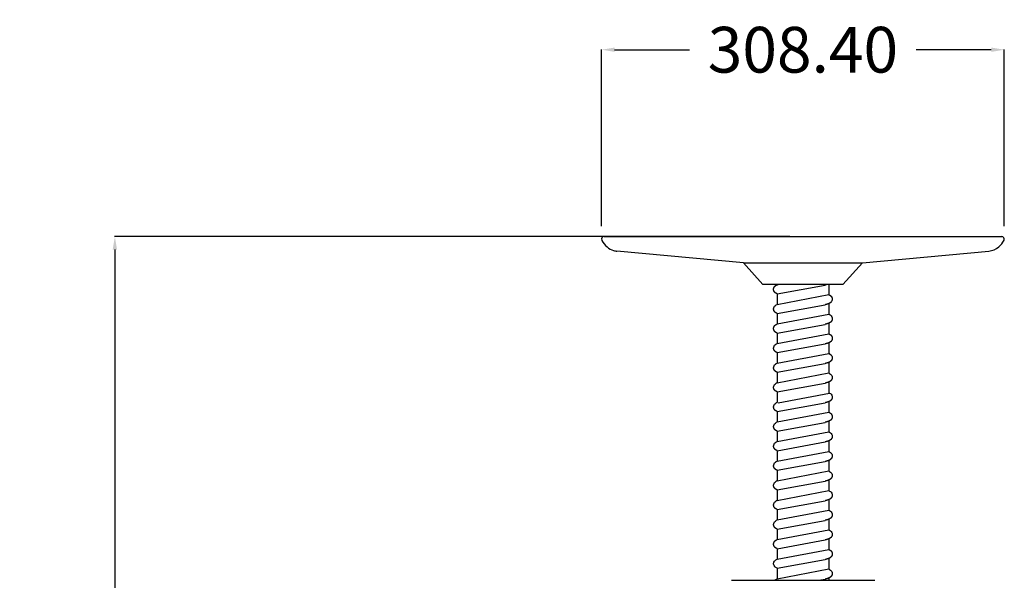
# Model space of a CAD drawing. Units: millimetres. Extents: x -1258 to 891, y 576 to 1532.
# Drawn here: x -1258 to -504, y 1103 to 1532 of the extents above; entities that cross this region are included whole.
import ezdxf

# ---------------------------------------------------------------- set-up
doc = ezdxf.new("R2010")
doc.units = ezdxf.units.MM
doc.header["$MEASUREMENT"] = 0
doc.layers.add('base', color=7, linetype='Continuous', true_color=0xffffff)
doc.layers.add('QUOTE', color=1, linetype='Continuous')
doc.styles.get("Standard").update_dxf_attribs({"font": 'txt', "height": 35})
doc.dimstyles.get("Standard").update_dxf_attribs({"dimtxt": 0.18, "dimasz": 0.18, "dimexe": 0.18, "dimexo": 0.0625, "dimgap": 0.09, "dimtad": 0, "dimtih": 1, "dimtoh": 1, "dimdec": 4, "dimzin": 0, "dimdsep": 46, "dimtxsty": 'Standard', "dimcen": 0.09, "dimadec": 0, "dimazin": 0, "dimtfac": 1, "dimtdec": 4, "dimtofl": 0, "dimtmove": 0, "dimatfit": 3, "dimfxl": 1, "dimtolj": 1, "dimtzin": 0, "dimarcsym": 0})

# ---------------------------------------------------------------- blocks, each defined once
blk = doc.blocks.new('*D7')
at = {"layer": 'Defpoints', "color": 0, "transparency": 16777216}
for p in [(-811.99, 1508.58), (-811.99, 1363.64), (-503.59, 1363.64)]:
    blk.add_point(p, dxfattribs=at)
at = {"layer": 'QUOTE', "lineweight": -2, "transparency": 16777216}
for p, q in [((-811.99, 1373.64), (-811.99, 1508.76)), ((-801.99, 1508.58), (-744.55, 1508.58)), ((-513.59, 1508.58), (-571.04, 1508.58)), ((-503.59, 1373.64), (-503.59, 1508.76))]:
    blk.add_line(p, q, dxfattribs=at)
at = {"layer": 'QUOTE', "transparency": 16777216}
for points in [[(-801.99, 1510.25), (-801.99, 1506.92), (-811.99, 1508.58)], [(-513.59, 1510.25), (-513.59, 1506.92), (-503.59, 1508.58)]]:
    blk.add_solid(points, dxfattribs=at)
at = {"layer": 'QUOTE', "transparency": 16777216, "insert": (-657.79, 1508.58), "char_height": 35, "attachment_point": 5}
blk.add_mtext('\\A1;308.40', dxfattribs=at)
blk = doc.blocks.new('*D8')
at = {"layer": 'Defpoints', "color": 0, "transparency": 16777216}
for p in [(-657.79, 1365.64), (-1184.63, 715.63), (-685.48, 715.63)]:
    blk.add_point(p, dxfattribs=at)
at = {"layer": 'QUOTE', "lineweight": -2, "transparency": 16777216}
for p, q in [((-667.79, 1365.64), (-1184.81, 1365.64)), ((-1184.63, 1355.64), (-1184.63, 1058.23)), ((-1184.63, 725.63), (-1184.63, 1023.05)), ((-695.48, 715.63), (-1184.81, 715.63))]:
    blk.add_line(p, q, dxfattribs=at)
at = {"layer": 'QUOTE', "transparency": 16777216}
for points in [[(-1186.3, 1355.64), (-1182.96, 1355.64), (-1184.63, 1365.64)], [(-1186.3, 725.63), (-1182.96, 725.63), (-1184.63, 715.63)]]:
    blk.add_solid(points, dxfattribs=at)
at = {"layer": 'QUOTE', "transparency": 16777216, "insert": (-1184.63, 1040.64), "char_height": 35, "attachment_point": 5}
blk.add_mtext('\\A1;650.01', dxfattribs=at)

msp = doc.modelspace()

# ---------------------------------------------------------------- linework, layer by layer
at = {"layer": 'base'}
for p, q in [((-809.994, 1365.641), (-505.592, 1365.641)), ((-703.411, 1345.391), (-800.17, 1354.425)), ((-612.175, 1345.391), (-515.416, 1354.425)), ((-688.473, 1329.004), (-703.411, 1345.391)), ((-703.41, 1345.391), (-657.793, 1345.391)), ((-657.793, 1345.391), (-612.176, 1345.391)), ((-627.113, 1329.004), (-612.176, 1345.391)), ((-657.793, 1329.004), (-688.473, 1329.004)), ((-677.549, 1329.004), (-677.549, 1328.732)), ((-677.549, 1321.777), (-640.864, 1328.442)), ((-627.113, 1329.004), (-657.793, 1329.004)), ((-638.037, 1329.004), (-638.037, 1321.232)), ((-677.549, 1321.777), (-677.549, 1313.732)), ((-677.549, 1313.732), (-638.037, 1321.232)), ((-677.549, 1306.777), (-640.864, 1313.442)), ((-638.037, 1314.277), (-638.037, 1306.232)), ((-677.549, 1306.777), (-677.549, 1298.732)), ((-677.549, 1298.732), (-638.037, 1306.232)), ((-677.549, 1291.777), (-640.864, 1298.442)), ((-638.037, 1299.277), (-638.037, 1291.232)), ((-677.549, 1291.777), (-677.549, 1283.732)), ((-677.549, 1283.732), (-638.037, 1291.232)), ((-677.549, 1285.866), (-677.549, 1283.731)), ((-677.549, 1276.777), (-640.864, 1283.442)), ((-638.037, 1284.277), (-638.037, 1276.232)), ((-638.037, 1284.276), (-638.037, 1276.231)), ((-677.549, 1276.777), (-677.549, 1275.037)), ((-677.549, 1276.776), (-677.549, 1268.731)), ((-677.549, 1268.731), (-638.037, 1276.231)), ((-677.549, 1270.866), (-677.549, 1268.731)), ((-677.549, 1261.776), (-640.864, 1268.442)), ((-638.037, 1269.276), (-638.037, 1261.231)), ((-677.549, 1261.776), (-677.549, 1253.732)), ((-677.549, 1253.732), (-638.037, 1261.231)), ((-677.549, 1255.866), (-677.549, 1253.732)), ((-677.549, 1246.776), (-640.864, 1253.442)), ((-638.037, 1254.276), (-638.037, 1246.232)), ((-677.549, 1246.776), (-677.549, 1238.732)), ((-676.838, 1238.386), (-637.326, 1245.886)), ((-677.549, 1240.866), (-677.549, 1238.732)), ((-677.549, 1231.776), (-640.864, 1238.442)), ((-638.037, 1239.276), (-638.037, 1231.232)), ((-677.549, 1231.776), (-677.549, 1223.732)), ((-677.549, 1223.732), (-638.037, 1231.232)), ((-677.549, 1225.867), (-677.549, 1223.732)), ((-677.549, 1216.776), (-640.864, 1223.442)), ((-638.037, 1224.276), (-638.037, 1216.232)), ((-677.549, 1216.776), (-677.549, 1208.732)), ((-677.549, 1208.732), (-638.037, 1216.232)), ((-677.549, 1210.867), (-677.549, 1208.732)), ((-677.549, 1201.776), (-640.864, 1208.442)), ((-638.037, 1209.276), (-638.037, 1201.232)), ((-677.549, 1201.776), (-677.549, 1193.732)), ((-677.549, 1193.732), (-638.037, 1201.232)), ((-677.549, 1195.867), (-677.549, 1193.732)), ((-677.549, 1186.777), (-640.864, 1193.442)), ((-638.037, 1194.276), (-638.037, 1186.232)), ((-677.549, 1186.777), (-677.549, 1178.732)), ((-677.549, 1178.732), (-638.037, 1186.232)), ((-677.549, 1180.867), (-677.549, 1178.732)), ((-677.549, 1171.777), (-640.864, 1178.442)), ((-638.037, 1179.276), (-638.037, 1171.232)), ((-677.549, 1171.777), (-677.549, 1163.732)), ((-677.549, 1163.732), (-638.037, 1171.232)), ((-677.549, 1165.867), (-677.549, 1163.732)), ((-677.549, 1156.777), (-640.864, 1163.442)), ((-638.037, 1164.277), (-638.037, 1156.232)), ((-677.549, 1156.777), (-677.549, 1148.732)), ((-677.549, 1148.732), (-638.037, 1156.232)), ((-677.549, 1150.867), (-677.549, 1148.732)), ((-677.549, 1141.777), (-640.864, 1148.442)), ((-638.037, 1149.277), (-638.037, 1141.232)), ((-677.549, 1141.777), (-677.549, 1133.732)), ((-677.549, 1133.732), (-638.037, 1141.232)), ((-677.549, 1126.777), (-640.864, 1133.442)), ((-638.037, 1134.277), (-638.037, 1126.232)), ((-677.549, 1126.777), (-677.549, 1118.732)), ((-677.549, 1118.732), (-638.037, 1126.232)), ((-677.549, 1111.777), (-640.864, 1118.442)), ((-638.037, 1119.277), (-638.037, 1111.232)), ((-677.549, 1111.777), (-677.549, 1103.732)), ((-677.549, 1103.732), (-638.037, 1111.232)), ((-712.598, 1102.587), (-602.855, 1102.605)), ((-645.513, 1102.598), (-640.864, 1103.442)), ((-638.037, 1104.277), (-638.037, 1102.599))]:
    msp.add_line(p, q, dxfattribs=at)
for points in [[(-680.247, 1310.254, -0.2286821), (-678.916, 1312.944, -0.0712526), (-677.549, 1313.732)], [(-635.34, 1317.754, -0.1983816), (-636.346, 1315.358, -0.0984836), (-638.037, 1314.277)], [(-638.037, 1306.232, -0.0241952), (-637.43, 1305.945, -0.0477434), (-636.671, 1305.444, -0.2287038), (-635.34, 1302.754)], [(-680.247, 1280.254, -0.2286771), (-678.915, 1282.945, -0.0365475), (-678.366, 1283.326, -0.0349015), (-677.549, 1283.732)], [(-680.247, 1280.253, -0.2286811), (-678.915, 1282.944, -0.0422859), (-678.262, 1283.386, -0.0294216), (-677.549, 1283.731)], [(-638.037, 1276.231, -0.0712478), (-636.671, 1275.444, -0.2286763), (-635.34, 1272.753)], [(-680.247, 1265.253, -0.2286811), (-678.915, 1267.944, -0.0422859), (-678.262, 1268.386, -0.0294216), (-677.549, 1268.731)], [(-638.037, 1261.231, -0.0712478), (-636.671, 1260.444, -0.2286763), (-635.34, 1257.753)], [(-680.247, 1250.253, -0.2286811), (-678.915, 1252.944, -0.0422859), (-678.262, 1253.386, -0.0294216), (-677.549, 1253.732)], [(-638.037, 1246.232, -0.0712478), (-636.671, 1245.444, -0.2286763), (-635.34, 1242.753)], [(-680.247, 1235.253, -0.2286811), (-678.915, 1237.944, -0.0422859), (-678.262, 1238.386, -0.0294216), (-677.549, 1238.732)], [(-638.037, 1231.232, -0.0712478), (-636.671, 1230.444, -0.2286763), (-635.34, 1227.753)], [(-680.247, 1220.253, -0.2286811), (-678.915, 1222.944, -0.0422859), (-678.262, 1223.386, -0.0294216), (-677.549, 1223.732)], [(-638.037, 1216.232, -0.0712478), (-636.671, 1215.444, -0.2286763), (-635.34, 1212.754)], [(-680.247, 1205.253, -0.2286811), (-678.915, 1207.944, -0.0422859), (-678.262, 1208.386, -0.0294216), (-677.549, 1208.732)], [(-638.037, 1201.232, -0.0712478), (-636.671, 1200.444, -0.2286763), (-635.34, 1197.754)], [(-680.247, 1190.253, -0.2286811), (-678.915, 1192.944, -0.0422859), (-678.262, 1193.386, -0.0294216), (-677.549, 1193.732)], [(-638.037, 1186.232, -0.0712478), (-636.671, 1185.444, -0.2286763), (-635.34, 1182.754)], [(-680.247, 1175.254, -0.2286811), (-678.915, 1177.945, -0.0422859), (-678.262, 1178.386, -0.0294216), (-677.549, 1178.732)], [(-638.037, 1171.232, -0.0712478), (-636.671, 1170.444, -0.2286763), (-635.34, 1167.754)], [(-680.247, 1160.254, -0.2286811), (-678.915, 1162.945, -0.0422859), (-678.262, 1163.386, -0.0294216), (-677.549, 1163.732)], [(-638.037, 1156.232, -0.0712478), (-636.671, 1155.444, -0.2286763), (-635.34, 1152.754)], [(-680.247, 1145.254, -0.2286811), (-678.915, 1147.945, -0.0422859), (-678.262, 1148.386, -0.0294216), (-677.549, 1148.732)], [(-638.037, 1141.232, -0.0712478), (-636.671, 1140.444, -0.2286763), (-635.34, 1137.754)], [(-680.247, 1115.254, -0.169236), (-679.512, 1117.342), (-679.305, 1117.582, -0.104451), (-677.549, 1118.732)], [(-677.549, 1111.777, -0.1167106), (-679.427, 1113.062), (-679.921, 1113.822, -0.1114199), (-680.247, 1115.254)], [(-638.037, 1111.232, -0.0706146), (-636.671, 1110.444, -0.2286857), (-635.34, 1107.754)]]:
    msp.add_lwpolyline(points, format="xyb", dxfattribs=at)
for centre, radius, start, end in [((-809.995, 1363.642), 1.999, 89.984019, 204.280699), ((-505.592, 1363.642), 1.999, 334.112621, 90), ((-809.995, 1363.642), 1.999, 204.280699, 205.887379), ((-796.155, 1371.002), 17.673, 207.764963, 208.416653), ((-796.155, 1371.002), 17.673, 208.416653, 228.94715), ((-798.269, 1369.357), 15.054, 230.903765, 252.803428), ((-517.318, 1369.357), 15.054, 277.290329, 309.096235), ((-519.432, 1371.002), 17.673, 311.05285, 332.235037), ((-798.269, 1369.357), 15.054, 252.803428, 262.709671), ((-639.856, 1271.544), 5.029, 44.286443, 68.803635)]:
    msp.add_arc(centre, radius, start, end, dxfattribs=at)
for points, weights, knots in [([(-680.247, 1325.254), (-680.247, 1325.543), (-680.209, 1325.83), (-680.134, 1326.109), (-680.081, 1326.308), (-680.01, 1326.501), (-679.921, 1326.686), (-679.809, 1326.919), (-679.673, 1327.139), (-679.512, 1327.342), (-679.336, 1327.565), (-679.137, 1327.766), (-678.916, 1327.944), (-678.59, 1328.209), (-678.264, 1328.397), (-677.952, 1328.55), (-677.633, 1328.706), (-677.297, 1328.839), (-676.914, 1328.972), (-676.866, 1328.988), (-676.818, 1329.004)], [1, 0.994316963377, 0.994316963377, 1, 0.997192825901, 0.997192825901, 1, 0.995872138285, 0.995872138285, 1, 0.995825626937, 0.995825626937, 1, 1, 1, 1, 1, 1, 1, 1, 1], [0, 0, 0, 0, 0.8648197, 0.8648197, 0.8648197, 1.4803498, 1.4803498, 1.4803498, 2.2548198, 2.2548198, 2.2548198, 3.104411, 3.104411, 3.104411, 5.3441135, 5.3441135, 5.3441135, 7.6152591, 7.6152591, 7.9396791, 7.9396791, 7.9396791, 7.9396791]), ([(-677.549, 1321.777), (-677.886, 1321.918), (-678.233, 1322.088), (-678.566, 1322.308), (-678.687, 1322.387), (-678.803, 1322.472), (-678.915, 1322.563), (-679.086, 1322.702), (-679.258, 1322.863), (-679.612, 1323.28), (-679.782, 1323.532), (-679.921, 1323.823), (-680.135, 1324.272), (-680.246, 1324.757), (-680.247, 1325.254)], [1, 1, 1, 1, 0.999195823557, 0.999195823557, 1, 1, 1, 1, 1, 1, 0.983649590267, 0.983649590267, 1], [120.7211587, 120.7211587, 120.7211587, 120.7211587, 123.0709307, 123.0709307, 123.0709307, 123.5047619, 123.5047619, 123.5047619, 124.6746944, 124.6746944, 125.9521222, 125.9521222, 125.9521222, 127.4370197, 127.4370197, 127.4370197, 127.4370197]), ([(-638.037, 1321.232), (-637.824, 1321.143), (-637.608, 1321.042), (-637.162, 1320.798), (-636.917, 1320.644), (-636.67, 1320.444), (-636.458, 1320.273), (-636.265, 1320.079), (-636.094, 1319.866), (-636.087, 1319.858), (-636.081, 1319.85), (-636.074, 1319.842), (-635.914, 1319.639), (-635.777, 1319.42), (-635.666, 1319.186), (-635.451, 1318.737), (-635.341, 1318.252), (-635.34, 1317.754)], [1, 1, 1, 1, 1, 1, 0.996146924369, 0.996146924369, 1, 1, 1, 1, 0.995872827795, 0.995872827795, 1, 0.983636884351, 0.983636884351, 1], [87.7426395, 87.7426395, 87.7426395, 87.7426395, 89.2342554, 89.2342554, 90.9327867, 90.9327867, 90.9327867, 91.7505713, 91.7505713, 91.7505713, 91.7962299, 91.7962299, 91.7962299, 92.5704905, 92.5704905, 92.5704905, 94.0513398, 94.0513398, 94.0513398, 94.0513398]), ([(-636.139, 1315.587), (-636.299, 1315.396), (-636.477, 1315.22), (-636.671, 1315.064), (-636.715, 1315.028), (-636.804, 1314.959), (-636.992, 1314.824), (-637.36, 1314.591), (-637.7, 1314.423), (-637.937, 1314.32), (-638.369, 1314.132), (-638.81, 1313.983), (-639.777, 1313.7), (-640.291, 1313.571), (-640.864, 1313.443)], [1, 0.996801915444, 0.996801915444, 1, 1, 1, 1, 1, 1, 1, 1, 1, 1, 1, 1], [0, 0, 0, 0, 0.7479644, 0.7479644, 0.7479644, 0.918037, 1.084633, 1.4444756, 2.2209539, 2.2209539, 2.2209539, 5.2466692, 5.2466692, 8.2206783, 8.2206783, 8.2206783, 8.2206783]), ([(-677.549, 1306.777), (-677.617, 1306.805), (-677.684, 1306.834), (-677.751, 1306.865), (-677.951, 1306.955), (-678.155, 1307.058), (-678.541, 1307.286), (-678.728, 1307.411), (-678.916, 1307.563), (-679.086, 1307.702), (-679.259, 1307.864), (-679.612, 1308.28), (-679.782, 1308.531), (-679.921, 1308.823), (-679.931, 1308.844), (-679.941, 1308.865), (-679.951, 1308.887), (-680.146, 1309.318), (-680.246, 1309.781), (-680.247, 1310.254)], [1, 0.999936102362, 0.999936102362, 1, 1, 1, 1, 1, 1, 1, 1, 1, 1, 1, 1, 1, 1, 0.985150496845, 0.985150496845, 1], [0, 0, 0, 0, 0.2205643, 0.2205643, 0.2205643, 1.6412654, 1.6412654, 2.9348156, 2.9348156, 2.9348156, 4.1015067, 4.1015067, 5.3727011, 5.3727011, 5.3727011, 5.4659636, 5.4659636, 5.4659636, 6.8753022, 6.8753022, 6.8753022, 6.8753022]), ([(-680.247, 1295.255), (-680.246, 1295.752), (-680.135, 1296.238), (-679.921, 1296.687), (-679.868, 1296.798), (-679.808, 1296.907), (-679.743, 1297.012), (-679.673, 1297.126), (-679.595, 1297.236), (-679.512, 1297.342), (-679.336, 1297.565), (-679.137, 1297.766), (-678.916, 1297.944), (-678.683, 1298.133), (-678.451, 1298.281), (-678.007, 1298.528), (-677.784, 1298.634), (-677.565, 1298.726), (-677.56, 1298.728), (-677.554, 1298.73), (-677.549, 1298.732)], [1, 0.983636650829, 0.983636650829, 1, 0.999015675831, 0.999015675831, 1, 0.998922804387, 0.998922804387, 1, 0.995824434536, 0.995824434536, 1, 1, 1, 1, 1, 1, 1, 1, 1], [0, 0, 0, 0, 1.4806052, 1.4806052, 1.4806052, 1.8514162, 1.8514162, 1.8514162, 2.2545764, 2.2545764, 2.2545764, 3.1036299, 3.1036299, 3.1036299, 4.7034987, 4.7034987, 6.2568076, 6.2568076, 6.2568076, 6.293591, 6.293591, 6.293591, 6.293591]), ([(-636.139, 1300.587), (-636.299, 1300.395), (-636.477, 1300.22), (-636.671, 1300.063), (-636.715, 1300.028), (-636.804, 1299.959), (-636.992, 1299.823), (-637.36, 1299.591), (-637.7, 1299.423), (-637.937, 1299.32), (-638.369, 1299.132), (-638.81, 1298.983), (-639.777, 1298.7), (-640.291, 1298.571), (-640.864, 1298.442)], [1, 0.996801915444, 0.996801915444, 1, 1, 1, 1, 1, 1, 1, 1, 1, 1, 1, 1], [0, 0, 0, 0, 0.7479644, 0.7479644, 0.7479644, 0.918037, 1.084633, 1.4444756, 2.2209539, 2.2209539, 2.2209539, 5.2466692, 5.2466692, 8.2206783, 8.2206783, 8.2206783, 8.2206783]), ([(-635.34, 1302.754), (-635.341, 1302.257), (-635.451, 1301.772), (-635.665, 1301.323), (-635.804, 1301.032), (-635.975, 1300.78), (-636.328, 1300.363), (-636.5, 1300.202), (-636.671, 1300.063), (-636.849, 1299.92), (-637.038, 1299.789), (-637.235, 1299.674), (-637.493, 1299.523), (-637.761, 1299.391), (-638.037, 1299.277)], [1, 0.983648910877, 0.983648910877, 1, 1, 1, 1, 1, 1, 0.998159331954, 0.998159331954, 1, 0.998453754145, 0.998453754145, 1], [0, 0, 0, 0, 1.4802154, 1.4802154, 1.4802154, 2.7541658, 2.7541658, 3.9208855, 3.9208855, 3.9208855, 4.606825, 4.606825, 4.606825, 5.5027296, 5.5027296, 5.5027296, 5.5027296]), ([(-677.549, 1291.777), (-677.8, 1291.881), (-678.045, 1292), (-678.281, 1292.133), (-678.504, 1292.259), (-678.716, 1292.402), (-678.915, 1292.563), (-679.086, 1292.702), (-679.258, 1292.863), (-679.611, 1293.28), (-679.782, 1293.531), (-679.921, 1293.823), (-680.135, 1294.272), (-680.246, 1294.757), (-680.247, 1295.255)], [1, 0.998779251979, 0.998779251979, 1, 0.997729254868, 0.997729254868, 1, 1, 1, 1, 1, 1, 0.983650961986, 0.983650961986, 1], [0, 0, 0, 0, 0.8148926, 0.8148926, 0.8148926, 1.5811754, 1.5811754, 1.5811754, 2.7486201, 2.7486201, 4.0236167, 4.0236167, 4.0236167, 5.5043777, 5.5043777, 5.5043777, 5.5043777]), ([(-638.037, 1291.232), (-638.01, 1291.221), (-637.982, 1291.209), (-637.954, 1291.197), (-637.76, 1291.113), (-637.561, 1291.018), (-637.139, 1290.784), (-636.905, 1290.635), (-636.67, 1290.444), (-636.45, 1290.266), (-636.25, 1290.065), (-636.074, 1289.842), (-636.06, 1289.823), (-636.045, 1289.804), (-636.03, 1289.785), (-635.889, 1289.598), (-635.767, 1289.398), (-635.665, 1289.186), (-635.451, 1288.737), (-635.34, 1288.252), (-635.34, 1287.754)], [1, 1, 1, 1, 1, 1, 1, 1, 1, 0.995823853418, 0.995823853418, 1, 1, 1, 1, 0.996582850942, 0.996582850942, 1, 0.983636858597, 0.983636858597, 1], [120.7448412, 120.7448412, 120.7448412, 120.7448412, 120.9395202, 120.9395202, 120.9395202, 122.3238075, 122.3238075, 123.9341764, 123.9341764, 123.9341764, 124.7833266, 124.7833266, 124.7833266, 124.8878538, 124.8878538, 124.8878538, 125.5900922, 125.5900922, 125.5900922, 127.070913, 127.070913, 127.070913, 127.070913]), ([(-636.139, 1285.587), (-636.299, 1285.395), (-636.477, 1285.22), (-636.671, 1285.063), (-636.715, 1285.028), (-636.804, 1284.959), (-636.992, 1284.823), (-637.36, 1284.591), (-637.7, 1284.423), (-637.937, 1284.32), (-638.369, 1284.132), (-638.81, 1283.983), (-639.777, 1283.7), (-640.291, 1283.571), (-640.864, 1283.442)], [1, 0.996801915444, 0.996801915444, 1, 1, 1, 1, 1, 1, 1, 1, 1, 1, 1, 1], [0, 0, 0, 0, 0.7479644, 0.7479644, 0.7479644, 0.918037, 1.084633, 1.4444756, 2.2209539, 2.2209539, 2.2209539, 5.2466692, 5.2466692, 8.2206783, 8.2206783, 8.2206783, 8.2206783]), ([(-636.139, 1285.586), (-636.299, 1285.394), (-636.477, 1285.219), (-636.671, 1285.062), (-636.715, 1285.027), (-636.804, 1284.958), (-636.992, 1284.822), (-637.36, 1284.59), (-637.7, 1284.422), (-637.937, 1284.319), (-638.369, 1284.131), (-638.81, 1283.982), (-639.777, 1283.699), (-640.291, 1283.57), (-640.864, 1283.441)], [1, 0.996801915444, 0.996801915444, 1, 1, 1, 1, 1, 1, 1, 1, 1, 1, 1, 1], [0, 0, 0, 0, 0.7479644, 0.7479644, 0.7479644, 0.918037, 1.084633, 1.4444756, 2.2209539, 2.2209539, 2.2209539, 5.2466692, 5.2466692, 8.2206783, 8.2206783, 8.2206783, 8.2206783]), ([(-635.34, 1287.754), (-635.341, 1287.257), (-635.451, 1286.771), (-635.666, 1286.323), (-635.792, 1286.059), (-635.95, 1285.812), (-636.138, 1285.588), (-636.298, 1285.396), (-636.476, 1285.221), (-636.671, 1285.064), (-636.882, 1284.892), (-637.093, 1284.754), (-637.542, 1284.498), (-637.793, 1284.379), (-638.037, 1284.277)], [1, 0.983650497364, 0.983650497364, 1, 0.994794328559, 0.994794328559, 1, 0.996774572755, 0.996774572755, 1, 1, 1, 1, 1, 1], [0, 0, 0, 0, 1.4804608, 1.4804608, 1.4804608, 2.3559528, 2.3559528, 2.3559528, 3.1048637, 3.1048637, 3.1048637, 4.5693299, 4.5693299, 6.2946738, 6.2946738, 6.2946738, 6.2946738]), ([(-677.549, 1276.776), (-677.65, 1276.818), (-677.75, 1276.863), (-678.017, 1276.988), (-678.188, 1277.076), (-678.541, 1277.285), (-678.729, 1277.411), (-678.916, 1277.563), (-679.056, 1277.677), (-679.197, 1277.806), (-679.487, 1278.124), (-679.631, 1278.31), (-679.76, 1278.523), (-679.818, 1278.62), (-679.872, 1278.719), (-679.921, 1278.822), (-680.136, 1279.27), (-680.246, 1279.755), (-680.247, 1280.253)], [1, 1, 1, 1, 1, 1, 1, 1, 1, 1, 1, 1, 1, 0.99917637652, 0.99917637652, 1, 0.983649381105, 0.983649381105, 1], [120.6451942, 120.6451942, 120.6451942, 120.6451942, 121.3497017, 121.3497017, 122.5497001, 122.5497001, 123.847036, 123.847036, 123.847036, 124.8026082, 124.8026082, 125.821272, 125.821272, 125.821272, 126.1610397, 126.1610397, 126.1610397, 127.6410226, 127.6410226, 127.6410226, 127.6410226]), ([(-636.139, 1270.586), (-636.299, 1270.395), (-636.477, 1270.219), (-636.671, 1270.063), (-636.715, 1270.027), (-636.804, 1269.958), (-636.992, 1269.823), (-637.36, 1269.59), (-637.7, 1269.422), (-637.937, 1269.319), (-638.369, 1269.131), (-638.81, 1268.982), (-639.777, 1268.699), (-640.291, 1268.57), (-640.864, 1268.442)], [1, 0.996801915444, 0.996801915444, 1, 1, 1, 1, 1, 1, 1, 1, 1, 1, 1, 1], [0, 0, 0, 0, 0.7479644, 0.7479644, 0.7479644, 0.918037, 1.084633, 1.4444756, 2.2209539, 2.2209539, 2.2209539, 5.2466692, 5.2466692, 8.2206783, 8.2206783, 8.2206783, 8.2206783]), ([(-635.34, 1272.753), (-635.341, 1272.256), (-635.451, 1271.77), (-635.666, 1271.322), (-635.759, 1271.126), (-635.871, 1270.94), (-635.999, 1270.765), (-636.191, 1270.502), (-636.417, 1270.267), (-636.671, 1270.063), (-636.961, 1269.827), (-637.254, 1269.652), (-637.698, 1269.425), (-637.867, 1269.347), (-638.037, 1269.276)], [1, 0.983650356628, 0.983650356628, 1, 0.997078902109, 0.997078902109, 1, 0.994321752057, 0.994321752057, 1, 1, 1, 1, 1, 1], [0, 0, 0, 0, 1.4803339, 1.4803339, 1.4803339, 2.1298475, 2.1298475, 2.1298475, 3.1044216, 3.1044216, 3.1044216, 5.1291461, 5.1291461, 6.305, 6.305, 6.305, 6.305]), ([(-677.549, 1261.776), (-677.65, 1261.818), (-677.75, 1261.863), (-678.017, 1261.988), (-678.188, 1262.076), (-678.541, 1262.285), (-678.729, 1262.411), (-678.916, 1262.563), (-679.056, 1262.677), (-679.197, 1262.806), (-679.487, 1263.124), (-679.631, 1263.31), (-679.76, 1263.523), (-679.818, 1263.62), (-679.872, 1263.719), (-679.921, 1263.822), (-680.136, 1264.271), (-680.246, 1264.756), (-680.247, 1265.253)], [1, 1, 1, 1, 1, 1, 1, 1, 1, 1, 1, 1, 1, 0.99917637652, 0.99917637652, 1, 0.983649381105, 0.983649381105, 1], [120.6451942, 120.6451942, 120.6451942, 120.6451942, 121.3497017, 121.3497017, 122.5497001, 122.5497001, 123.847036, 123.847036, 123.847036, 124.8026082, 124.8026082, 125.821272, 125.821272, 125.821272, 126.1610397, 126.1610397, 126.1610397, 127.6410226, 127.6410226, 127.6410226, 127.6410226]), ([(-636.139, 1255.586), (-636.299, 1255.395), (-636.477, 1255.22), (-636.671, 1255.063), (-636.715, 1255.027), (-636.804, 1254.958), (-636.992, 1254.823), (-637.36, 1254.59), (-637.7, 1254.422), (-637.937, 1254.319), (-638.369, 1254.131), (-638.81, 1253.982), (-639.777, 1253.699), (-640.291, 1253.57), (-640.864, 1253.442)], [1, 0.996801915444, 0.996801915444, 1, 1, 1, 1, 1, 1, 1, 1, 1, 1, 1, 1], [0, 0, 0, 0, 0.7479644, 0.7479644, 0.7479644, 0.918037, 1.084633, 1.4444756, 2.2209539, 2.2209539, 2.2209539, 5.2466692, 5.2466692, 8.2206783, 8.2206783, 8.2206783, 8.2206783]), ([(-635.34, 1257.753), (-635.341, 1257.256), (-635.451, 1256.771), (-635.666, 1256.322), (-635.759, 1256.126), (-635.871, 1255.94), (-635.999, 1255.765), (-636.191, 1255.502), (-636.417, 1255.267), (-636.671, 1255.063), (-636.961, 1254.827), (-637.254, 1254.652), (-637.698, 1254.425), (-637.867, 1254.347), (-638.037, 1254.276)], [1, 0.983650356628, 0.983650356628, 1, 0.997078902109, 0.997078902109, 1, 0.994321752057, 0.994321752057, 1, 1, 1, 1, 1, 1], [0, 0, 0, 0, 1.4803339, 1.4803339, 1.4803339, 2.1298475, 2.1298475, 2.1298475, 3.1044216, 3.1044216, 3.1044216, 5.1291461, 5.1291461, 6.305, 6.305, 6.305, 6.305]), ([(-677.549, 1246.776), (-677.65, 1246.819), (-677.75, 1246.863), (-678.017, 1246.988), (-678.188, 1247.076), (-678.541, 1247.285), (-678.729, 1247.411), (-678.916, 1247.563), (-679.056, 1247.677), (-679.197, 1247.806), (-679.487, 1248.124), (-679.631, 1248.31), (-679.76, 1248.523), (-679.818, 1248.62), (-679.872, 1248.72), (-679.921, 1248.822), (-680.136, 1249.271), (-680.246, 1249.756), (-680.247, 1250.253)], [1, 1, 1, 1, 1, 1, 1, 1, 1, 1, 1, 1, 1, 0.99917637652, 0.99917637652, 1, 0.983649381105, 0.983649381105, 1], [120.6451942, 120.6451942, 120.6451942, 120.6451942, 121.3497017, 121.3497017, 122.5497001, 122.5497001, 123.847036, 123.847036, 123.847036, 124.8026082, 124.8026082, 125.821272, 125.821272, 125.821272, 126.1610397, 126.1610397, 126.1610397, 127.6410226, 127.6410226, 127.6410226, 127.6410226]), ([(-636.139, 1240.586), (-636.299, 1240.395), (-636.477, 1240.22), (-636.671, 1240.063), (-636.715, 1240.027), (-636.804, 1239.958), (-636.992, 1239.823), (-637.36, 1239.59), (-637.7, 1239.422), (-637.937, 1239.319), (-638.369, 1239.131), (-638.81, 1238.982), (-639.777, 1238.699), (-640.291, 1238.57), (-640.864, 1238.442)], [1, 0.996801915444, 0.996801915444, 1, 1, 1, 1, 1, 1, 1, 1, 1, 1, 1, 1], [0, 0, 0, 0, 0.7479644, 0.7479644, 0.7479644, 0.918037, 1.084633, 1.4444756, 2.2209539, 2.2209539, 2.2209539, 5.2466692, 5.2466692, 8.2206783, 8.2206783, 8.2206783, 8.2206783]), ([(-635.34, 1242.753), (-635.341, 1242.256), (-635.451, 1241.771), (-635.666, 1241.322), (-635.759, 1241.126), (-635.871, 1240.94), (-635.999, 1240.765), (-636.191, 1240.503), (-636.417, 1240.267), (-636.671, 1240.063), (-636.961, 1239.827), (-637.254, 1239.652), (-637.698, 1239.425), (-637.867, 1239.348), (-638.037, 1239.276)], [1, 0.983650356628, 0.983650356628, 1, 0.997078902109, 0.997078902109, 1, 0.994321752057, 0.994321752057, 1, 1, 1, 1, 1, 1], [0, 0, 0, 0, 1.4803339, 1.4803339, 1.4803339, 2.1298475, 2.1298475, 2.1298475, 3.1044216, 3.1044216, 3.1044216, 5.1291461, 5.1291461, 6.305, 6.305, 6.305, 6.305]), ([(-677.549, 1231.776), (-677.65, 1231.819), (-677.75, 1231.863), (-678.017, 1231.988), (-678.188, 1232.076), (-678.541, 1232.286), (-678.729, 1232.411), (-678.916, 1232.563), (-679.056, 1232.677), (-679.197, 1232.807), (-679.487, 1233.124), (-679.631, 1233.31), (-679.76, 1233.523), (-679.818, 1233.62), (-679.872, 1233.72), (-679.921, 1233.822), (-680.136, 1234.271), (-680.246, 1234.756), (-680.247, 1235.253)], [1, 1, 1, 1, 1, 1, 1, 1, 1, 1, 1, 1, 1, 0.99917637652, 0.99917637652, 1, 0.983649381105, 0.983649381105, 1], [120.6451942, 120.6451942, 120.6451942, 120.6451942, 121.3497017, 121.3497017, 122.5497001, 122.5497001, 123.847036, 123.847036, 123.847036, 124.8026082, 124.8026082, 125.821272, 125.821272, 125.821272, 126.1610397, 126.1610397, 126.1610397, 127.6410226, 127.6410226, 127.6410226, 127.6410226]), ([(-636.139, 1225.587), (-636.299, 1225.395), (-636.477, 1225.22), (-636.671, 1225.063), (-636.715, 1225.027), (-636.804, 1224.958), (-636.992, 1224.823), (-637.36, 1224.59), (-637.7, 1224.422), (-637.937, 1224.319), (-638.369, 1224.131), (-638.81, 1223.982), (-639.777, 1223.699), (-640.291, 1223.57), (-640.864, 1223.442)], [1, 0.996801915444, 0.996801915444, 1, 1, 1, 1, 1, 1, 1, 1, 1, 1, 1, 1], [0, 0, 0, 0, 0.7479644, 0.7479644, 0.7479644, 0.918037, 1.084633, 1.4444756, 2.2209539, 2.2209539, 2.2209539, 5.2466692, 5.2466692, 8.2206783, 8.2206783, 8.2206783, 8.2206783]), ([(-635.34, 1227.753), (-635.341, 1227.256), (-635.451, 1226.771), (-635.666, 1226.322), (-635.759, 1226.126), (-635.871, 1225.94), (-635.999, 1225.765), (-636.191, 1225.503), (-636.417, 1225.267), (-636.671, 1225.063), (-636.961, 1224.827), (-637.254, 1224.653), (-637.698, 1224.425), (-637.867, 1224.348), (-638.037, 1224.276)], [1, 0.983650356628, 0.983650356628, 1, 0.997078902109, 0.997078902109, 1, 0.994321752057, 0.994321752057, 1, 1, 1, 1, 1, 1], [0, 0, 0, 0, 1.4803339, 1.4803339, 1.4803339, 2.1298475, 2.1298475, 2.1298475, 3.1044216, 3.1044216, 3.1044216, 5.1291461, 5.1291461, 6.305, 6.305, 6.305, 6.305]), ([(-677.549, 1216.776), (-677.65, 1216.819), (-677.75, 1216.863), (-678.017, 1216.988), (-678.188, 1217.076), (-678.541, 1217.286), (-678.729, 1217.411), (-678.916, 1217.563), (-679.056, 1217.677), (-679.197, 1217.807), (-679.487, 1218.124), (-679.631, 1218.31), (-679.76, 1218.523), (-679.818, 1218.62), (-679.872, 1218.72), (-679.921, 1218.822), (-680.136, 1219.271), (-680.246, 1219.756), (-680.247, 1220.253)], [1, 1, 1, 1, 1, 1, 1, 1, 1, 1, 1, 1, 1, 0.99917637652, 0.99917637652, 1, 0.983649381105, 0.983649381105, 1], [120.6451942, 120.6451942, 120.6451942, 120.6451942, 121.3497017, 121.3497017, 122.5497001, 122.5497001, 123.847036, 123.847036, 123.847036, 124.8026082, 124.8026082, 125.821272, 125.821272, 125.821272, 126.1610397, 126.1610397, 126.1610397, 127.6410226, 127.6410226, 127.6410226, 127.6410226]), ([(-636.139, 1210.587), (-636.299, 1210.395), (-636.477, 1210.22), (-636.671, 1210.063), (-636.715, 1210.027), (-636.804, 1209.958), (-636.992, 1209.823), (-637.36, 1209.59), (-637.7, 1209.422), (-637.937, 1209.319), (-638.369, 1209.132), (-638.81, 1208.983), (-639.777, 1208.699), (-640.291, 1208.57), (-640.864, 1208.442)], [1, 0.996801915444, 0.996801915444, 1, 1, 1, 1, 1, 1, 1, 1, 1, 1, 1, 1], [0, 0, 0, 0, 0.7479644, 0.7479644, 0.7479644, 0.918037, 1.084633, 1.4444756, 2.2209539, 2.2209539, 2.2209539, 5.2466692, 5.2466692, 8.2206783, 8.2206783, 8.2206783, 8.2206783]), ([(-635.34, 1212.754), (-635.341, 1212.256), (-635.451, 1211.771), (-635.666, 1211.322), (-635.759, 1211.126), (-635.871, 1210.94), (-635.999, 1210.765), (-636.191, 1210.503), (-636.417, 1210.267), (-636.671, 1210.063), (-636.961, 1209.827), (-637.254, 1209.653), (-637.698, 1209.425), (-637.867, 1209.348), (-638.037, 1209.276)], [1, 0.983650356628, 0.983650356628, 1, 0.997078902109, 0.997078902109, 1, 0.994321752057, 0.994321752057, 1, 1, 1, 1, 1, 1], [0, 0, 0, 0, 1.4803339, 1.4803339, 1.4803339, 2.1298475, 2.1298475, 2.1298475, 3.1044216, 3.1044216, 3.1044216, 5.1291461, 5.1291461, 6.305, 6.305, 6.305, 6.305]), ([(-677.549, 1201.776), (-677.65, 1201.819), (-677.75, 1201.863), (-678.017, 1201.988), (-678.188, 1202.077), (-678.541, 1202.286), (-678.729, 1202.411), (-678.916, 1202.564), (-679.056, 1202.677), (-679.197, 1202.807), (-679.487, 1203.124), (-679.631, 1203.31), (-679.76, 1203.523), (-679.818, 1203.62), (-679.872, 1203.72), (-679.921, 1203.822), (-680.136, 1204.271), (-680.246, 1204.756), (-680.247, 1205.253)], [1, 1, 1, 1, 1, 1, 1, 1, 1, 1, 1, 1, 1, 0.99917637652, 0.99917637652, 1, 0.983649381105, 0.983649381105, 1], [120.6451942, 120.6451942, 120.6451942, 120.6451942, 121.3497017, 121.3497017, 122.5497001, 122.5497001, 123.847036, 123.847036, 123.847036, 124.8026082, 124.8026082, 125.821272, 125.821272, 125.821272, 126.1610397, 126.1610397, 126.1610397, 127.6410226, 127.6410226, 127.6410226, 127.6410226]), ([(-636.139, 1195.587), (-636.299, 1195.395), (-636.477, 1195.22), (-636.671, 1195.063), (-636.715, 1195.027), (-636.804, 1194.958), (-636.992, 1194.823), (-637.36, 1194.59), (-637.7, 1194.422), (-637.937, 1194.319), (-638.369, 1194.132), (-638.81, 1193.983), (-639.777, 1193.7), (-640.291, 1193.57), (-640.864, 1193.442)], [1, 0.996801915444, 0.996801915444, 1, 1, 1, 1, 1, 1, 1, 1, 1, 1, 1, 1], [0, 0, 0, 0, 0.7479644, 0.7479644, 0.7479644, 0.918037, 1.084633, 1.4444756, 2.2209539, 2.2209539, 2.2209539, 5.2466692, 5.2466692, 8.2206783, 8.2206783, 8.2206783, 8.2206783]), ([(-635.34, 1197.754), (-635.341, 1197.256), (-635.451, 1196.771), (-635.666, 1196.322), (-635.759, 1196.126), (-635.871, 1195.94), (-635.999, 1195.766), (-636.191, 1195.503), (-636.417, 1195.267), (-636.671, 1195.063), (-636.961, 1194.828), (-637.254, 1194.653), (-637.698, 1194.425), (-637.867, 1194.348), (-638.037, 1194.276)], [1, 0.983650356628, 0.983650356628, 1, 0.997078902109, 0.997078902109, 1, 0.994321752057, 0.994321752057, 1, 1, 1, 1, 1, 1], [0, 0, 0, 0, 1.4803339, 1.4803339, 1.4803339, 2.1298475, 2.1298475, 2.1298475, 3.1044216, 3.1044216, 3.1044216, 5.1291461, 5.1291461, 6.305, 6.305, 6.305, 6.305]), ([(-677.549, 1186.777), (-677.65, 1186.819), (-677.75, 1186.863), (-678.017, 1186.988), (-678.188, 1187.077), (-678.541, 1187.286), (-678.729, 1187.411), (-678.916, 1187.564), (-679.056, 1187.677), (-679.197, 1187.807), (-679.487, 1188.124), (-679.631, 1188.31), (-679.76, 1188.523), (-679.818, 1188.62), (-679.872, 1188.72), (-679.921, 1188.822), (-680.136, 1189.271), (-680.246, 1189.756), (-680.247, 1190.253)], [1, 1, 1, 1, 1, 1, 1, 1, 1, 1, 1, 1, 1, 0.99917637652, 0.99917637652, 1, 0.983649381105, 0.983649381105, 1], [120.6451942, 120.6451942, 120.6451942, 120.6451942, 121.3497017, 121.3497017, 122.5497001, 122.5497001, 123.847036, 123.847036, 123.847036, 124.8026082, 124.8026082, 125.821272, 125.821272, 125.821272, 126.1610397, 126.1610397, 126.1610397, 127.6410226, 127.6410226, 127.6410226, 127.6410226]), ([(-636.139, 1180.587), (-636.299, 1180.395), (-636.477, 1180.22), (-636.671, 1180.063), (-636.715, 1180.027), (-636.804, 1179.958), (-636.992, 1179.823), (-637.36, 1179.59), (-637.7, 1179.422), (-637.937, 1179.319), (-638.369, 1179.132), (-638.81, 1178.983), (-639.777, 1178.7), (-640.291, 1178.57), (-640.864, 1178.442)], [1, 0.996801915444, 0.996801915444, 1, 1, 1, 1, 1, 1, 1, 1, 1, 1, 1, 1], [0, 0, 0, 0, 0.7479644, 0.7479644, 0.7479644, 0.918037, 1.084633, 1.4444756, 2.2209539, 2.2209539, 2.2209539, 5.2466692, 5.2466692, 8.2206783, 8.2206783, 8.2206783, 8.2206783]), ([(-635.34, 1182.754), (-635.341, 1182.256), (-635.451, 1181.771), (-635.666, 1181.322), (-635.759, 1181.126), (-635.871, 1180.94), (-635.999, 1180.766), (-636.191, 1180.503), (-636.417, 1180.268), (-636.671, 1180.063), (-636.961, 1179.828), (-637.254, 1179.653), (-637.698, 1179.425), (-637.867, 1179.348), (-638.037, 1179.277)], [1, 0.983650356628, 0.983650356628, 1, 0.997078902109, 0.997078902109, 1, 0.994321752057, 0.994321752057, 1, 1, 1, 1, 1, 1], [0, 0, 0, 0, 1.4803339, 1.4803339, 1.4803339, 2.1298475, 2.1298475, 2.1298475, 3.1044216, 3.1044216, 3.1044216, 5.1291461, 5.1291461, 6.305, 6.305, 6.305, 6.305]), ([(-677.549, 1171.777), (-677.65, 1171.819), (-677.75, 1171.863), (-678.017, 1171.988), (-678.188, 1172.077), (-678.541, 1172.286), (-678.729, 1172.411), (-678.916, 1172.564), (-679.056, 1172.677), (-679.197, 1172.807), (-679.487, 1173.125), (-679.631, 1173.31), (-679.76, 1173.523), (-679.818, 1173.62), (-679.872, 1173.72), (-679.921, 1173.822), (-680.136, 1174.271), (-680.246, 1174.756), (-680.247, 1175.254)], [1, 1, 1, 1, 1, 1, 1, 1, 1, 1, 1, 1, 1, 0.99917637652, 0.99917637652, 1, 0.983649381105, 0.983649381105, 1], [120.6451942, 120.6451942, 120.6451942, 120.6451942, 121.3497017, 121.3497017, 122.5497001, 122.5497001, 123.847036, 123.847036, 123.847036, 124.8026082, 124.8026082, 125.821272, 125.821272, 125.821272, 126.1610397, 126.1610397, 126.1610397, 127.6410226, 127.6410226, 127.6410226, 127.6410226]), ([(-636.139, 1165.587), (-636.299, 1165.395), (-636.477, 1165.22), (-636.671, 1165.063), (-636.715, 1165.028), (-636.804, 1164.959), (-636.992, 1164.823), (-637.36, 1164.59), (-637.7, 1164.422), (-637.937, 1164.319), (-638.369, 1164.132), (-638.81, 1163.983), (-639.777, 1163.7), (-640.291, 1163.571), (-640.864, 1163.442)], [1, 0.996801915444, 0.996801915444, 1, 1, 1, 1, 1, 1, 1, 1, 1, 1, 1, 1], [0, 0, 0, 0, 0.7479644, 0.7479644, 0.7479644, 0.918037, 1.084633, 1.4444756, 2.2209539, 2.2209539, 2.2209539, 5.2466692, 5.2466692, 8.2206783, 8.2206783, 8.2206783, 8.2206783]), ([(-635.34, 1167.754), (-635.341, 1167.256), (-635.451, 1166.771), (-635.666, 1166.322), (-635.759, 1166.127), (-635.871, 1165.941), (-635.999, 1165.766), (-636.191, 1165.503), (-636.417, 1165.268), (-636.671, 1165.064), (-636.961, 1164.828), (-637.254, 1164.653), (-637.698, 1164.425), (-637.867, 1164.348), (-638.037, 1164.277)], [1, 0.983650356628, 0.983650356628, 1, 0.997078902109, 0.997078902109, 1, 0.994321752057, 0.994321752057, 1, 1, 1, 1, 1, 1], [0, 0, 0, 0, 1.4803339, 1.4803339, 1.4803339, 2.1298475, 2.1298475, 2.1298475, 3.1044216, 3.1044216, 3.1044216, 5.1291461, 5.1291461, 6.305, 6.305, 6.305, 6.305]), ([(-677.549, 1156.777), (-677.65, 1156.819), (-677.75, 1156.863), (-678.017, 1156.989), (-678.188, 1157.077), (-678.541, 1157.286), (-678.729, 1157.412), (-678.916, 1157.564), (-679.056, 1157.678), (-679.197, 1157.807), (-679.487, 1158.125), (-679.631, 1158.31), (-679.76, 1158.524), (-679.818, 1158.62), (-679.872, 1158.72), (-679.921, 1158.822), (-680.136, 1159.271), (-680.246, 1159.756), (-680.247, 1160.254)], [1, 1, 1, 1, 1, 1, 1, 1, 1, 1, 1, 1, 1, 0.99917637652, 0.99917637652, 1, 0.983649381105, 0.983649381105, 1], [120.6451942, 120.6451942, 120.6451942, 120.6451942, 121.3497017, 121.3497017, 122.5497001, 122.5497001, 123.847036, 123.847036, 123.847036, 124.8026082, 124.8026082, 125.821272, 125.821272, 125.821272, 126.1610397, 126.1610397, 126.1610397, 127.6410226, 127.6410226, 127.6410226, 127.6410226]), ([(-636.139, 1150.587), (-636.299, 1150.395), (-636.477, 1150.22), (-636.671, 1150.063), (-636.715, 1150.028), (-636.804, 1149.959), (-636.992, 1149.823), (-637.36, 1149.591), (-637.7, 1149.422), (-637.937, 1149.319), (-638.369, 1149.132), (-638.81, 1148.983), (-639.777, 1148.7), (-640.291, 1148.571), (-640.864, 1148.442)], [1, 0.996801915444, 0.996801915444, 1, 1, 1, 1, 1, 1, 1, 1, 1, 1, 1, 1], [0, 0, 0, 0, 0.7479644, 0.7479644, 0.7479644, 0.918037, 1.084633, 1.4444756, 2.2209539, 2.2209539, 2.2209539, 5.2466692, 5.2466692, 8.2206783, 8.2206783, 8.2206783, 8.2206783]), ([(-635.34, 1152.754), (-635.341, 1152.256), (-635.451, 1151.771), (-635.666, 1151.322), (-635.759, 1151.127), (-635.871, 1150.941), (-635.999, 1150.766), (-636.191, 1150.503), (-636.417, 1150.268), (-636.671, 1150.064), (-636.961, 1149.828), (-637.254, 1149.653), (-637.698, 1149.425), (-637.867, 1149.348), (-638.037, 1149.277)], [1, 0.983650356628, 0.983650356628, 1, 0.997078902109, 0.997078902109, 1, 0.994321752057, 0.994321752057, 1, 1, 1, 1, 1, 1], [0, 0, 0, 0, 1.4803339, 1.4803339, 1.4803339, 2.1298475, 2.1298475, 2.1298475, 3.1044216, 3.1044216, 3.1044216, 5.1291461, 5.1291461, 6.305, 6.305, 6.305, 6.305]), ([(-677.549, 1141.777), (-677.65, 1141.819), (-677.75, 1141.863), (-678.017, 1141.989), (-678.188, 1142.077), (-678.541, 1142.286), (-678.729, 1142.412), (-678.916, 1142.564), (-679.056, 1142.678), (-679.197, 1142.807), (-679.487, 1143.125), (-679.631, 1143.31), (-679.76, 1143.524), (-679.818, 1143.621), (-679.872, 1143.72), (-679.921, 1143.822), (-680.136, 1144.271), (-680.246, 1144.756), (-680.247, 1145.254)], [1, 1, 1, 1, 1, 1, 1, 1, 1, 1, 1, 1, 1, 0.99917637652, 0.99917637652, 1, 0.983649381105, 0.983649381105, 1], [120.6451942, 120.6451942, 120.6451942, 120.6451942, 121.3497017, 121.3497017, 122.5497001, 122.5497001, 123.847036, 123.847036, 123.847036, 124.8026082, 124.8026082, 125.821272, 125.821272, 125.821272, 126.1610397, 126.1610397, 126.1610397, 127.6410226, 127.6410226, 127.6410226, 127.6410226]), ([(-680.247, 1130.254), (-680.247, 1130.328), (-680.244, 1130.401), (-680.239, 1130.474), (-680.211, 1130.885), (-680.109, 1131.284), (-679.935, 1131.657), (-679.93, 1131.667), (-679.926, 1131.676), (-679.921, 1131.686), (-679.809, 1131.919), (-679.673, 1132.139), (-679.512, 1132.342), (-679.336, 1132.564), (-679.137, 1132.766), (-678.916, 1132.944), (-678.591, 1133.208), (-678.265, 1133.396), (-677.953, 1133.549), (-677.82, 1133.614), (-677.686, 1133.675), (-677.549, 1133.732)], [1, 0.999620982278, 0.999620982278, 1, 0.988771352272, 0.988771352272, 1, 1, 1, 1, 0.995871660024, 0.995871660024, 1, 0.995825609123, 0.995825609123, 1, 1, 1, 1, 0.999697990355, 0.999697990355, 1], [0, 0, 0, 0, 0.2198096, 0.2198096, 0.2198096, 1.44851, 1.44851, 1.44851, 1.4910121, 1.4910121, 1.4910121, 2.2653719, 2.2653719, 2.2653719, 3.1148926, 3.1148926, 3.1148926, 5.3516008, 5.3516008, 5.3516008, 5.7952125, 5.7952125, 5.7952125, 5.7952125]), ([(-636.139, 1135.587), (-636.299, 1135.396), (-636.477, 1135.22), (-636.671, 1135.064), (-636.715, 1135.028), (-636.804, 1134.959), (-636.992, 1134.823), (-637.36, 1134.591), (-637.7, 1134.423), (-637.937, 1134.32), (-638.369, 1134.132), (-638.81, 1133.983), (-639.777, 1133.7), (-640.291, 1133.571), (-640.864, 1133.442)], [1, 0.996801915444, 0.996801915444, 1, 1, 1, 1, 1, 1, 1, 1, 1, 1, 1, 1], [0, 0, 0, 0, 0.7479644, 0.7479644, 0.7479644, 0.918037, 1.084633, 1.4444756, 2.2209539, 2.2209539, 2.2209539, 5.2466692, 5.2466692, 8.2206783, 8.2206783, 8.2206783, 8.2206783]), ([(-635.34, 1137.754), (-635.341, 1137.256), (-635.451, 1136.771), (-635.666, 1136.322), (-635.759, 1136.127), (-635.871, 1135.941), (-635.999, 1135.766), (-636.191, 1135.503), (-636.417, 1135.268), (-636.671, 1135.064), (-636.961, 1134.828), (-637.254, 1134.653), (-637.698, 1134.425), (-637.867, 1134.348), (-638.037, 1134.277)], [1, 0.983650356628, 0.983650356628, 1, 0.997078902109, 0.997078902109, 1, 0.994321752057, 0.994321752057, 1, 1, 1, 1, 1, 1], [0, 0, 0, 0, 1.4803339, 1.4803339, 1.4803339, 2.1298475, 2.1298475, 2.1298475, 3.1044216, 3.1044216, 3.1044216, 5.1291461, 5.1291461, 6.305, 6.305, 6.305, 6.305]), ([(-677.549, 1126.777), (-677.737, 1126.856), (-677.925, 1126.942), (-678.37, 1127.176), (-678.643, 1127.342), (-678.916, 1127.564), (-678.963, 1127.602), (-679.01, 1127.642), (-679.056, 1127.683), (-679.211, 1127.821), (-679.364, 1127.979), (-679.664, 1128.36), (-679.804, 1128.578), (-679.921, 1128.823), (-679.982, 1128.95), (-680.034, 1129.081), (-680.079, 1129.216), (-680.19, 1129.551), (-680.246, 1129.901), (-680.247, 1130.254)], [1, 1, 1, 1, 1, 1, 0.999824972992, 0.999824972992, 1, 1, 1, 1, 1, 1, 0.998674817034, 0.998674817034, 1, 0.991575556863, 0.991575556863, 1], [121.2054002, 121.2054002, 121.2054002, 121.2054002, 122.5083244, 122.5083244, 124.3978728, 124.3978728, 124.3978728, 124.5820085, 124.5820085, 124.5820085, 125.6248922, 125.6248922, 126.6985008, 126.6985008, 126.6985008, 127.1224341, 127.1224341, 127.1224341, 128.1788647, 128.1788647, 128.1788647, 128.1788647]), ([(-638.037, 1126.232), (-637.953, 1126.197), (-637.869, 1126.16), (-637.785, 1126.122), (-637.601, 1126.037), (-637.414, 1125.941), (-637.044, 1125.722), (-636.858, 1125.596), (-636.671, 1125.444), (-636.45, 1125.266), (-636.25, 1125.064), (-636.074, 1124.842), (-635.914, 1124.639), (-635.777, 1124.419), (-635.665, 1124.186), (-635.636, 1124.124), (-635.608, 1124.062), (-635.583, 1123.998), (-635.422, 1123.602), (-635.34, 1123.182), (-635.34, 1122.754)], [1, 0.999895085248, 0.999895085248, 1, 1, 1, 1, 1, 1, 0.995825487746, 0.995825487746, 1, 0.995871885685, 0.995871885685, 1, 0.999686987834, 0.999686987834, 1, 0.987810624927, 0.987810624927, 1], [0, 0, 0, 0, 0.2753753, 0.2753753, 0.2753753, 1.5870712, 1.5870712, 2.8696098, 2.8696098, 2.8696098, 3.7191226, 3.7191226, 3.7191226, 4.4934625, 4.4934625, 4.4934625, 4.6988067, 4.6988067, 4.6988067, 5.9738774, 5.9738774, 5.9738774, 5.9738774]), ([(-636.139, 1120.587), (-636.299, 1120.395), (-636.477, 1120.22), (-636.671, 1120.063), (-636.715, 1120.028), (-636.804, 1119.959), (-636.992, 1119.823), (-637.36, 1119.591), (-637.7, 1119.423), (-637.937, 1119.32), (-638.369, 1119.132), (-638.81, 1118.983), (-639.777, 1118.7), (-640.291, 1118.571), (-640.864, 1118.442)], [1, 0.996801915444, 0.996801915444, 1, 1, 1, 1, 1, 1, 1, 1, 1, 1, 1, 1], [0, 0, 0, 0, 0.7479644, 0.7479644, 0.7479644, 0.918037, 1.084633, 1.4444756, 2.2209539, 2.2209539, 2.2209539, 5.2466692, 5.2466692, 8.2206783, 8.2206783, 8.2206783, 8.2206783]), ([(-635.34, 1122.754), (-635.341, 1122.257), (-635.451, 1121.772), (-635.666, 1121.323), (-635.804, 1121.032), (-635.974, 1120.781), (-636.329, 1120.363), (-636.5, 1120.202), (-636.671, 1120.063), (-636.731, 1120.014), (-636.793, 1119.967), (-636.856, 1119.921), (-637.197, 1119.674), (-637.547, 1119.492), (-637.931, 1119.322), (-637.984, 1119.299), (-638.037, 1119.277)], [1, 0.983650025428, 0.983650025428, 1, 1, 1, 1, 1, 1, 0.99974349478, 0.99974349478, 1, 1, 1, 1, 1, 1], [0, 0, 0, 0, 1.4804966, 1.4804966, 1.4804966, 2.7530227, 2.7530227, 3.9197777, 3.9197777, 3.9197777, 4.1528175, 4.1528175, 4.1528175, 6.5273683, 6.5273683, 6.9038058, 6.9038058, 6.9038058, 6.9038058]), ([(-679.296, 1102.592), (-679.336, 1102.565), (-679.137, 1102.766), (-678.916, 1102.944), (-678.608, 1103.194), (-678.3, 1103.375), (-678.004, 1103.524), (-677.855, 1103.599), (-677.703, 1103.668), (-677.549, 1103.732)], [1, 0.995826404832, 0.995826404832, 1, 1, 1, 1, 0.999603425308, 0.999603425308, 1], [2.254861, 2.254861, 2.254861, 2.254861, 3.1044648, 3.1044648, 3.1044648, 5.2192304, 5.2192304, 5.2192304, 5.719875, 5.719875, 5.719875, 5.719875]), ([(-636.139, 1105.587), (-636.299, 1105.395), (-636.477, 1105.22), (-636.671, 1105.063), (-636.715, 1105.028), (-636.804, 1104.959), (-636.992, 1104.823), (-637.36, 1104.591), (-637.7, 1104.423), (-637.937, 1104.319), (-638.369, 1104.132), (-638.81, 1103.983), (-639.777, 1103.7), (-640.291, 1103.571), (-640.864, 1103.442)], [1, 0.996801915444, 0.996801915444, 1, 1, 1, 1, 1, 1, 1, 1, 1, 1, 1, 1], [0, 0, 0, 0, 0.7479644, 0.7479644, 0.7479644, 0.918037, 1.084633, 1.4444756, 2.2209539, 2.2209539, 2.2209539, 5.2466692, 5.2466692, 8.2206783, 8.2206783, 8.2206783, 8.2206783]), ([(-635.34, 1107.754), (-635.34, 1107.416), (-635.392, 1107.082), (-635.494, 1106.759), (-635.541, 1106.61), (-635.598, 1106.464), (-635.665, 1106.323), (-635.804, 1106.031), (-635.975, 1105.78), (-636.328, 1105.364), (-636.5, 1105.202), (-636.671, 1105.063), (-637.01, 1104.788), (-637.356, 1104.593), (-637.685, 1104.435), (-637.801, 1104.379), (-637.918, 1104.326), (-638.037, 1104.277)], [1, 0.992276690672, 0.992276690672, 1, 0.998372897057, 0.998372897057, 1, 1, 1, 1, 1, 1, 1, 1, 1, 0.999780240959, 0.999780240959, 1], [0, 0, 0, 0, 1.0104268, 1.0104268, 1.0104268, 1.4799487, 1.4799487, 1.4799487, 2.7518417, 2.7518417, 3.9192282, 3.9192282, 3.9192282, 6.2799136, 6.2799136, 6.2799136, 6.6665252, 6.6665252, 6.6665252, 6.6665252])]:
    msp.add_rational_spline(points, weights, degree=3, knots=knots, dxfattribs=at)
msp.add_open_spline([(-638.769, 1329.004), (-638.94, 1328.948), (-639.116, 1328.893), (-639.777, 1328.7), (-640.291, 1328.571), (-640.864, 1328.442)], degree=3, knots=[4.1185155, 4.1185155, 4.1185155, 4.1185155, 5.2466692, 5.2466692, 8.2206783, 8.2206783, 8.2206783, 8.2206783], dxfattribs=at)

# ---------------------------------------------------------------- dimensions: what is measured, and where the dimension line sits
at = {"layer": 'QUOTE'}
dim = msp.add_linear_dim(base=(-811.994, 1508.583), p1=(-503.593, 1363.642), p2=(-811.994, 1363.642), dimstyle='Standard', override={"dimtxt": 35, "dimasz": 10, "dimexo": 10, "dimdec": 2, "dimclrd": 256, "dimclre": 256, "dimclrt": 256, "dimadec": 1, "dimtdec": 2}, dxfattribs=at)
dim.commit()
dim.dimension.update_dxf_attribs({"geometry": '*D7', "text_midpoint": (-657.793, 1508.583), "dimtype": 160})
dim = msp.add_linear_dim(base=(-1184.631, 715.634), p1=(-657.793, 1365.641), p2=(-685.481, 715.634), angle=90, dimstyle='Standard', override={"dimtxt": 35, "dimasz": 10, "dimexo": 10, "dimdec": 2, "dimclrd": 256, "dimclre": 256, "dimclrt": 256, "dimadec": 1, "dimtdec": 2, "dimtmove": 2}, dxfattribs=at)
dim.commit()
dim.dimension.update_dxf_attribs({"geometry": '*D8', "text_midpoint": (-1184.631, 1040.638)})

doc.saveas('drawing.dxf')
